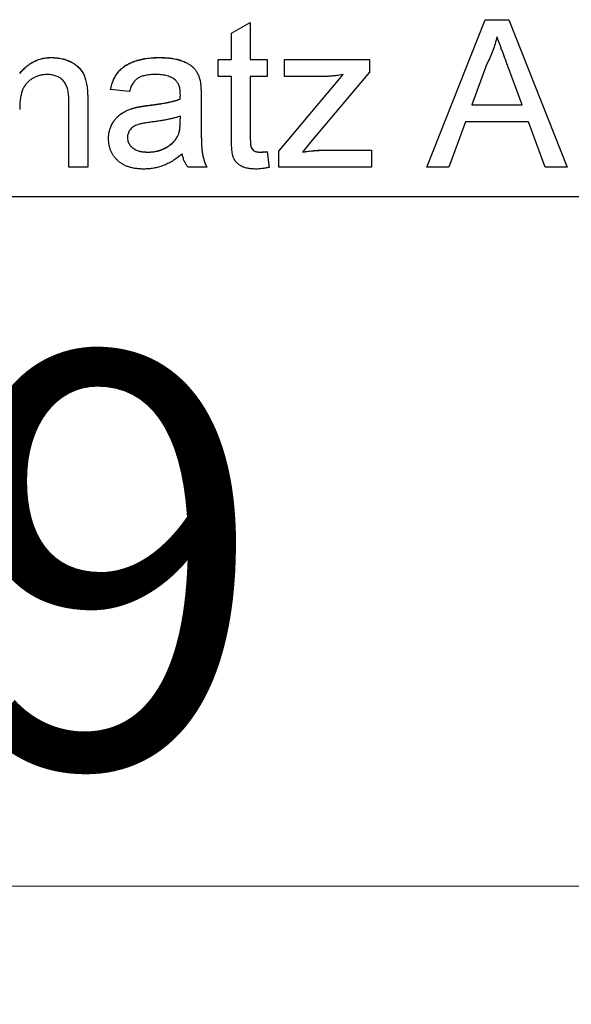
# Model space of a CAD drawing. Units: millimetres. Extents: x 162 to 392, y 23 to 266.
# Drawn here: x 192 to 197, y 192 to 200 of the extents above; entities that cross this region are included whole.
import ezdxf

# ---------------------------------------------------------------- set-up
doc = ezdxf.new("R2010")
doc.units = ezdxf.units.MM
doc.linetypes.add('SLD-Durchgehend', pattern=[0])
doc.styles.add('SLDTEXTSTYLE0', font='TXT', dxfattribs={"width": 0.75})
doc.dimstyles.new('SLDDIMSTYLE0', dxfattribs={"dimtxt": 3.5, "dimasz": 3.302, "dimexe": 0, "dimexo": 0.0625, "dimgap": 0.875, "dimtad": 1, "dimlfac": 2, "dimrnd": 1e-09, "dimzin": 12, "dimdsep": 46, "dimtxsty": 'SLDTEXTSTYLE0', "dimsah": 1, "dimcen": 0.09, "dimadec": 0, "dimazin": 3, "dimtfac": 1, "dimtofl": 0, "dimtmove": 0, "dimatfit": 3, "dimfxl": 1, "dimfrac": 2, "dimtolj": 1, "dimtzin": 12, "dimarcsym": 0})

# ---------------------------------------------------------------- blocks, each defined once
blk = doc.blocks.new('_D_7')
at = {"color": 7, "linetype": 'SLD-Durchgehend', "lineweight": 0}
for p, q in [((176.1451, 197.3911), (176.1451, 191.5458)), ((205.6451, 197.3911), (205.6451, 191.5458)), ((176.1451, 192.5458), (205.6451, 192.5458))]:
    blk.add_line(p, q, dxfattribs=at)
at = {"color": 7, "linetype": 'SLD-Durchgehend', "lineweight": 18}
for points in [[(176.1451, 192.5458), (179.4471, 192.0378), (179.4471, 193.0538)], [(205.6451, 192.5458), (202.3431, 193.0538), (202.3431, 192.0378)]]:
    blk.add_solid(points, dxfattribs=at)
at = {"color": 7, "linetype": 'SLD-Durchgehend', "lineweight": 18, "insert": (189.2741, 197.0576), "char_height": 3.5, "attachment_point": 1, "style": 'SLDTEXTSTYLE0'}
blk.add_mtext('59', dxfattribs=at)

msp = doc.modelspace()

# ---------------------------------------------------------------- linework, layer by layer
at = {"color": 7, "linetype": 'SLD-Durchgehend', "lineweight": 25}
for p, q in [((194.2773, 199.7768), (194.4376, 199.868)), ((194.2773, 199.7759), (194.4376, 199.8671)), ((194.4376, 199.868), (194.4376, 199.5545)), ((195.9332, 198.641), (196.4295, 199.891)), ((195.9336, 198.641), (196.4295, 199.8901)), ((196.4295, 199.891), (196.6283, 199.891)), ((196.4295, 199.8901), (196.4295, 199.891)), ((196.4295, 199.8901), (196.6283, 199.8901)), ((196.6283, 199.891), (197.1246, 198.641)), ((196.6283, 199.8901), (196.6283, 199.891)), ((196.6283, 199.8901), (197.1243, 198.641)), ((194.2773, 199.5545), (194.2773, 199.7768)), ((192.7504, 199.5696), (192.7504, 199.5705)), ((193.6656, 199.5696), (193.6656, 199.5705)), ((194.1652, 199.5545), (194.2773, 199.5545)), ((194.1652, 199.4102), (194.1652, 199.5545)), ((194.1652, 199.5536), (194.2773, 199.5536)), ((194.2773, 199.5536), (194.2773, 199.5545)), ((194.4376, 199.5545), (194.5818, 199.5545)), ((194.4376, 199.5536), (194.4376, 199.5545)), ((194.4376, 199.5536), (194.5818, 199.5536)), ((194.5818, 199.5545), (194.5818, 199.4102)), ((194.7278, 199.5545), (195.449, 199.5545)), ((194.7278, 199.4102), (194.7278, 199.5545)), ((194.7278, 199.5536), (195.449, 199.5536)), ((195.449, 199.5545), (195.449, 199.4455)), ((196.4436, 199.5159), (196.3156, 199.1699)), ((196.7423, 199.1699), (196.6208, 199.4984)), ((194.0132, 199.3693), (194.0132, 199.3702)), ((194.2773, 199.4102), (194.1652, 199.4102)), ((194.2773, 198.8977), (194.2773, 199.4102)), ((194.4376, 199.4102), (194.4376, 198.8919)), ((194.5818, 199.4102), (194.4376, 199.4102)), ((194.6797, 198.777), (195.2261, 199.4263)), ((194.6797, 198.7761), (195.2261, 199.4254)), ((195.0671, 199.4102), (194.7278, 199.4102)), ((195.449, 199.4455), (194.9492, 198.8516)), ((195.2261, 199.4254), (195.2261, 199.4263)), ((193.412, 199.282), (193.2517, 199.2981)), ((192.8991, 198.641), (192.8991, 199.2087)), ((193.0594, 199.2169), (193.0594, 198.641)), ((193.8439, 199.2171), (193.8439, 199.2179)), ((193.8447, 199.2513), (193.8447, 199.2522)), ((194.0209, 199.2332), (194.0209, 199.0377)), ((193.448, 199.1415), (193.448, 199.1423)), ((196.3156, 199.169), (196.3156, 199.1699)), ((196.3156, 199.1699), (196.7423, 199.1699)), ((196.3156, 199.169), (196.7423, 199.169)), ((196.7423, 199.169), (196.7423, 199.1699)), ((193.8439, 199.0271), (193.8446, 199.0737)), ((193.8439, 199.0263), (193.8446, 199.0728)), ((193.8446, 199.0728), (193.8446, 199.0737)), ((196.2625, 199.0256), (196.1203, 198.641)), ((196.7954, 199.0256), (196.2625, 199.0256)), ((196.9376, 198.641), (196.7954, 199.0256)), ((193.3959, 198.8913), (193.3959, 198.8922)), ((193.8201, 198.8996), (193.8201, 198.9004)), ((194.4376, 198.8911), (194.4376, 198.8919)), ((194.9492, 198.8516), (194.8798, 198.7692)), ((195.0648, 198.7853), (195.465, 198.7853)), ((195.0648, 198.7844), (195.465, 198.7844)), ((195.465, 198.7853), (195.465, 198.641)), ((193.5712, 198.7684), (193.5712, 198.7692)), ((194.519, 198.7684), (194.519, 198.7692)), ((194.5818, 198.7732), (194.5979, 198.6388)), ((194.5818, 198.7724), (194.5818, 198.7732)), ((194.5818, 198.7724), (194.5979, 198.6379)), ((194.6797, 198.641), (194.6797, 198.777)), ((194.8798, 198.7684), (194.8798, 198.7692)), ((193.0594, 198.641), (192.8991, 198.641)), ((194.069, 198.641), (193.9087, 198.641)), ((195.465, 198.641), (194.6797, 198.641)), ((196.1203, 198.641), (195.9332, 198.641)), ((197.1246, 198.641), (196.9376, 198.641)), ((176.2701, 198.3911), (205.5201, 198.3911))]:
    msp.add_line(p, q, dxfattribs=at)
at = {"color": 8, "linetype": 'SLD-Durchgehend', "lineweight": 18}
for p, q in [((193.5797, 199.1645), (193.5797, 199.1654)), ((193.8439, 199.0263), (193.8439, 199.0271)), ((195.0648, 198.7844), (195.0648, 198.7853))]:
    msp.add_line(p, q, dxfattribs=at)
at = {"color": 7, "linetype": 'SLD-Durchgehend', "lineweight": 25}
for points, knots in [([(196.5289, 199.7468), (196.5242, 199.727), (196.5146, 199.6873), (196.4945, 199.6292), (196.4716, 199.5717), (196.4529, 199.5346), (196.4436, 199.5159)], [0, 0, 0, 0, 0.247294, 0.495608, 0.746359, 1, 1, 1, 1]), ([(196.6208, 199.4984), (196.6162, 199.5111), (196.6071, 199.5359), (196.5935, 199.5719), (196.5811, 199.6062), (196.5689, 199.6381), (196.558, 199.6682), (196.5478, 199.6963), (196.5378, 199.7221), (196.5318, 199.7387), (196.5289, 199.7468)], [0, 0, 0, 0, 0.153148, 0.299433, 0.436426, 0.565671, 0.686508, 0.799269, 0.903395, 1, 1, 1, 1]), ([(192.4825, 199.4345), (192.4913, 199.4453), (192.5088, 199.4665), (192.5382, 199.4943), (192.5692, 199.518), (192.6022, 199.5369), (192.6367, 199.5523), (192.6731, 199.5626), (192.7112, 199.5695), (192.7372, 199.5702), (192.7504, 199.5705)], [0, 0, 0, 0, 0.134397, 0.263908, 0.387737, 0.509356, 0.62946, 0.749915, 0.872958, 1, 1, 1, 1]), ([(192.4825, 199.4337), (192.4913, 199.4445), (192.5088, 199.4657), (192.5382, 199.4934), (192.5692, 199.5171), (192.6022, 199.5361), (192.6367, 199.5515), (192.6731, 199.5618), (192.7112, 199.5687), (192.7372, 199.5693), (192.7504, 199.5696)], [0, 0, 0, 0, 0.134397, 0.263908, 0.387737, 0.509356, 0.62946, 0.749915, 0.872958, 1, 1, 1, 1]), ([(192.7504, 199.5705), (192.7665, 199.5701), (192.7976, 199.5692), (192.8426, 199.5614), (192.8846, 199.5494), (192.9229, 199.5317), (192.9571, 199.5101), (192.9864, 199.4842), (193.0105, 199.4545), (193.0258, 199.4263), (193.0359, 199.4019), (193.0419, 199.3812), (193.0474, 199.3587), (193.052, 199.3342), (193.0551, 199.3077), (193.0576, 199.2792), (193.0591, 199.2488), (193.0593, 199.2278), (193.0594, 199.2169)], [0, 0, 0, 0, 0.088973, 0.172509, 0.252607, 0.33047, 0.405183, 0.47632, 0.546425, 0.616231, 0.653183, 0.692855, 0.735731, 0.781387, 0.830809, 0.883768, 0.939832, 1, 1, 1, 1]), ([(192.7504, 199.5696), (192.7665, 199.5692), (192.7976, 199.5683), (192.8426, 199.5605), (192.8846, 199.5485), (192.9229, 199.5309), (192.9571, 199.5093), (192.9864, 199.4834), (193.0105, 199.4536), (193.0258, 199.4255), (193.0359, 199.401), (193.0419, 199.3803), (193.0474, 199.3579), (193.052, 199.3334), (193.0551, 199.3068), (193.0576, 199.2784), (193.0591, 199.2479), (193.0593, 199.2269), (193.0594, 199.2161)], [0, 0, 0, 0, 0.088973, 0.172509, 0.252607, 0.33047, 0.405183, 0.47632, 0.546425, 0.616231, 0.653183, 0.692855, 0.735731, 0.781387, 0.830809, 0.883768, 0.939832, 1, 1, 1, 1]), ([(193.2517, 199.2981), (193.2554, 199.3131), (193.2625, 199.3421), (193.2781, 199.3826), (193.297, 199.4186), (193.3192, 199.4507), (193.3464, 199.4784), (193.3783, 199.5028), (193.4158, 199.5231), (193.4581, 199.5403), (193.5047, 199.5539), (193.5553, 199.5636), (193.6093, 199.5694), (193.6465, 199.5701), (193.6656, 199.5705)], [0, 0, 0, 0, 0.085104, 0.164331, 0.238077, 0.308278, 0.378099, 0.450841, 0.528541, 0.611943, 0.701454, 0.795479, 0.894775, 1, 1, 1, 1]), ([(193.2517, 199.2972), (193.2554, 199.3122), (193.2625, 199.3413), (193.2781, 199.3818), (193.297, 199.4177), (193.3192, 199.4498), (193.3464, 199.4775), (193.3783, 199.5019), (193.4158, 199.5222), (193.4581, 199.5395), (193.5047, 199.5531), (193.5553, 199.5627), (193.6093, 199.5685), (193.6465, 199.5692), (193.6656, 199.5696)], [0, 0, 0, 0, 0.085104, 0.164331, 0.238077, 0.308278, 0.378099, 0.450841, 0.528541, 0.611943, 0.701454, 0.795479, 0.894775, 1, 1, 1, 1]), ([(193.6656, 199.5705), (193.6843, 199.5702), (193.72, 199.5695), (193.7707, 199.5647), (193.8159, 199.5564), (193.8556, 199.5443), (193.8902, 199.5297), (193.92, 199.5136), (193.9449, 199.4955), (193.9653, 199.4753), (193.9816, 199.4526), (193.9948, 199.4276), (194.0058, 199.4), (194.0106, 199.3804), (194.0132, 199.3702)], [0, 0, 0, 0, 0.1277015, 0.2433675, 0.3471886, 0.4412827, 0.5260555, 0.6028203, 0.6721135, 0.7357752, 0.7977781, 0.8617654, 0.9285338, 1, 1, 1, 1]), ([(193.6656, 199.5696), (193.6843, 199.5693), (193.72, 199.5687), (193.7707, 199.5638), (193.8159, 199.5555), (193.8556, 199.5435), (193.8902, 199.5288), (193.92, 199.5127), (193.9449, 199.4946), (193.9653, 199.4744), (193.9816, 199.4518), (193.9948, 199.4267), (194.0058, 199.3992), (194.0106, 199.3795), (194.0132, 199.3693)], [0, 0, 0, 0, 0.1277015, 0.2433675, 0.3471886, 0.4412827, 0.5260555, 0.6028203, 0.6721135, 0.7357752, 0.7977781, 0.8617654, 0.9285338, 1, 1, 1, 1]), ([(192.7143, 199.4263), (192.7035, 199.4258), (192.6819, 199.425), (192.65, 199.4181), (192.6192, 199.4071), (192.5898, 199.3919), (192.5628, 199.3731), (192.5398, 199.3506), (192.521, 199.3249), (192.506, 199.2958), (192.4954, 199.2622), (192.4878, 199.2235), (192.4831, 199.1792), (192.4827, 199.1477), (192.4825, 199.1311)], [0, 0, 0, 0, 0.076468, 0.15139, 0.228047, 0.305996, 0.383491, 0.458185, 0.531659, 0.606193, 0.687101, 0.778708, 0.883171, 1, 1, 1, 1]), ([(192.8991, 199.2087), (192.899, 199.2179), (192.8987, 199.2356), (192.8965, 199.2612), (192.8928, 199.2849), (192.8876, 199.3067), (192.8809, 199.3267), (192.8723, 199.3445), (192.8625, 199.3605), (192.8512, 199.3746), (192.8383, 199.3868), (192.8244, 199.3976), (192.809, 199.4063), (192.7926, 199.4137), (192.7748, 199.4194), (192.7557, 199.4233), (192.7354, 199.426), (192.7215, 199.4262), (192.7143, 199.4263)], [0, 0, 0, 0, 0.084279, 0.162703, 0.235608, 0.304154, 0.368095, 0.428387, 0.485135, 0.540157, 0.594324, 0.647326, 0.701189, 0.755702, 0.812862, 0.872345, 0.934093, 1, 1, 1, 1]), ([(193.6368, 199.4263), (193.6285, 199.4262), (193.6124, 199.426), (193.5891, 199.4245), (193.5675, 199.4221), (193.5475, 199.4186), (193.5294, 199.4141), (193.5128, 199.4088), (193.4978, 199.4025), (193.4801, 199.3922), (193.4602, 199.3758), (193.4407, 199.3498), (193.4235, 199.3185), (193.416, 199.2946), (193.412, 199.282)], [0, 0, 0, 0, 0.085183, 0.163702, 0.238284, 0.306613, 0.370646, 0.428821, 0.484512, 0.53564, 0.637269, 0.745279, 0.865314, 1, 1, 1, 1]), ([(193.8033, 199.3779), (193.7985, 199.3818), (193.7886, 199.3898), (193.7716, 199.3993), (193.7534, 199.408), (193.7333, 199.4147), (193.7116, 199.4199), (193.6882, 199.4236), (193.6631, 199.4259), (193.6457, 199.4261), (193.6368, 199.4263)], [0, 0, 0, 0, 0.1049703, 0.2146398, 0.3285608, 0.4466648, 0.5732739, 0.7065365, 0.8485731, 1, 1, 1, 1]), ([(193.8446, 199.2553), (193.8445, 199.2623), (193.8441, 199.2757), (193.8425, 199.2952), (193.8392, 199.313), (193.8348, 199.3293), (193.8291, 199.344), (193.8217, 199.3568), (193.8135, 199.3685), (193.8067, 199.3748), (193.8033, 199.3779)], [0, 0, 0, 0, 0.157694, 0.30275, 0.438168, 0.564705, 0.681763, 0.791831, 0.896524, 1, 1, 1, 1]), ([(194.0132, 199.3702), (194.0145, 199.3624), (194.0174, 199.3446), (194.0191, 199.3139), (194.0208, 199.2761), (194.0209, 199.2483), (194.0209, 199.2332)], [0, 0, 0, 0, 0.171461, 0.394486, 0.669995, 1, 1, 1, 1]), ([(194.0132, 199.3693), (194.0145, 199.3616), (194.0174, 199.3437), (194.0191, 199.3131), (194.0208, 199.2752), (194.0209, 199.2475), (194.0209, 199.2323)], [0, 0, 0, 0, 0.171461, 0.394486, 0.669995, 1, 1, 1, 1]), ([(195.2261, 199.4263), (195.2115, 199.4238), (195.1833, 199.4191), (195.1422, 199.4141), (195.1038, 199.4109), (195.079, 199.4104), (195.0671, 199.4102)], [0, 0, 0, 0, 0.277363, 0.535929, 0.776114, 1, 1, 1, 1]), ([(193.5797, 199.1654), (193.5942, 199.1673), (193.6221, 199.1709), (193.6625, 199.1766), (193.7, 199.1828), (193.7345, 199.1894), (193.7662, 199.1957), (193.7947, 199.2028), (193.8204, 199.21), (193.8363, 199.2154), (193.8439, 199.2179)], [0, 0, 0, 0, 0.161961, 0.31289, 0.454014, 0.584335, 0.703729, 0.812669, 0.911079, 1, 1, 1, 1]), ([(193.5797, 199.1645), (193.5942, 199.1664), (193.6221, 199.1701), (193.6625, 199.1757), (193.7, 199.182), (193.7345, 199.1885), (193.7662, 199.1948), (193.7947, 199.2019), (193.8204, 199.2091), (193.8363, 199.2145), (193.8439, 199.2171)], [0, 0, 0, 0, 0.161961, 0.31289, 0.454014, 0.584335, 0.703729, 0.812669, 0.911079, 1, 1, 1, 1]), ([(193.8439, 199.2179), (193.844, 199.2224), (193.8441, 199.2304), (193.8443, 199.2411), (193.8447, 199.2491), (193.8447, 199.2535), (193.8446, 199.2553)], [0, 0, 0, 0, 0.35568, 0.644278, 0.859095, 1, 1, 1, 1]), ([(193.8439, 199.2171), (193.844, 199.224), (193.8442, 199.2343), (193.8444, 199.2446), (193.8445, 199.248)], [0, 0, 0, 0, 0.676188, 1, 1, 1, 1]), ([(193.2357, 198.8832), (193.236, 198.894), (193.2366, 198.9154), (193.2423, 198.9467), (193.2513, 198.9765), (193.2642, 199.0045), (193.2798, 199.0305), (193.298, 199.0539), (193.3183, 199.0749), (193.3412, 199.0927), (193.3657, 199.1081), (193.3917, 199.1218), (193.4192, 199.1333), (193.4384, 199.1393), (193.448, 199.1423)], [0, 0, 0, 0, 0.090097, 0.177251, 0.262629, 0.347796, 0.431944, 0.513339, 0.593599, 0.672931, 0.753185, 0.833668, 0.916182, 1, 1, 1, 1]), ([(193.2357, 198.8823), (193.236, 198.8932), (193.2366, 198.9146), (193.2423, 198.9458), (193.2513, 198.9757), (193.2642, 199.0036), (193.2798, 199.0296), (193.298, 199.053), (193.3183, 199.074), (193.3412, 199.0918), (193.3657, 199.1072), (193.3917, 199.1209), (193.4192, 199.1324), (193.4384, 199.1384), (193.448, 199.1415)], [0, 0, 0, 0, 0.090097, 0.177251, 0.262629, 0.347796, 0.431944, 0.513339, 0.593599, 0.672931, 0.753185, 0.833668, 0.916182, 1, 1, 1, 1]), ([(193.448, 199.1423), (193.4562, 199.1444), (193.4743, 199.1491), (193.5045, 199.1544), (193.5402, 199.1604), (193.5659, 199.1636), (193.5797, 199.1654)], [0, 0, 0, 0, 0.188812, 0.4193, 0.688495, 1, 1, 1, 1]), ([(193.448, 199.1415), (193.4562, 199.1435), (193.4743, 199.1482), (193.5045, 199.1536), (193.5402, 199.1595), (193.5659, 199.1627), (193.5797, 199.1645)], [0, 0, 0, 0, 0.188812, 0.4193, 0.688495, 1, 1, 1, 1]), ([(193.8446, 199.0737), (193.8376, 199.0712), (193.8227, 199.0659), (193.7986, 199.0595), (193.7723, 199.0525), (193.7434, 199.0465), (193.712, 199.0401), (193.678, 199.0344), (193.6416, 199.0289), (193.6165, 199.0256), (193.6035, 199.0239)], [0, 0, 0, 0, 0.091169, 0.192402, 0.302457, 0.421923, 0.552321, 0.691338, 0.841219, 1, 1, 1, 1]), ([(194.0209, 199.0377), (194.021, 199.0213), (194.0212, 198.9901), (194.0213, 198.9454), (194.022, 198.9052), (194.0234, 198.8692), (194.0245, 198.8376), (194.0259, 198.8102), (194.0279, 198.7872), (194.0309, 198.7624), (194.036, 198.7346), (194.0447, 198.7027), (194.0552, 198.6713), (194.0644, 198.6512), (194.069, 198.641)], [0, 0, 0, 0, 0.121729, 0.23228, 0.332288, 0.421154, 0.500089, 0.567887, 0.625241, 0.671538, 0.75364, 0.835292, 0.91739, 1, 1, 1, 1]), ([(194.0209, 199.0368), (194.021, 199.0204), (194.0212, 198.9892), (194.0213, 198.9446), (194.022, 198.9043), (194.0234, 198.8684), (194.0245, 198.8367), (194.0259, 198.8093), (194.0279, 198.7864), (194.0309, 198.7616), (194.036, 198.7338), (194.0447, 198.7019), (194.0552, 198.6704), (194.0644, 198.6503), (194.069, 198.6402)], [0, 0, 0, 0, 0.121729, 0.23228, 0.332288, 0.421154, 0.500089, 0.567887, 0.625241, 0.671538, 0.75364, 0.835292, 0.91739, 1, 1, 1, 1]), ([(193.6035, 199.0239), (193.5894, 199.022), (193.5633, 199.0185), (193.5277, 199.012), (193.4988, 199.0054), (193.4756, 198.9985), (193.4568, 198.9902), (193.4412, 198.98), (193.4274, 198.9685), (193.4162, 198.9551), (193.4071, 198.9407), (193.4009, 198.9251), (193.3965, 198.9089), (193.3961, 198.8978), (193.3959, 198.8922)], [0, 0, 0, 0, 0.157185, 0.29012, 0.398897, 0.484813, 0.556527, 0.62447, 0.689792, 0.753816, 0.816677, 0.877383, 0.938132, 1, 1, 1, 1]), ([(193.8201, 198.9004), (193.8239, 198.9084), (193.8321, 198.9253), (193.8385, 198.9551), (193.8433, 198.9894), (193.8437, 199.014), (193.8439, 199.0271)], [0, 0, 0, 0, 0.201655, 0.433631, 0.697639, 1, 1, 1, 1]), ([(193.8201, 198.8996), (193.8239, 198.9075), (193.8321, 198.9245), (193.8385, 198.9542), (193.8433, 198.9886), (193.8437, 199.0131), (193.8439, 199.0263)], [0, 0, 0, 0, 0.201655, 0.433631, 0.697639, 1, 1, 1, 1]), ([(193.5346, 198.625), (193.523, 198.6253), (193.5003, 198.6258), (193.4673, 198.629), (193.4364, 198.6347), (193.4075, 198.6428), (193.3805, 198.6526), (193.3558, 198.6653), (193.3331, 198.6801), (193.3128, 198.6972), (193.2948, 198.716), (193.2789, 198.736), (193.2656, 198.7575), (193.2545, 198.7801), (193.2459, 198.8041), (193.24, 198.8294), (193.2364, 198.8559), (193.2359, 198.874), (193.2357, 198.8832)], [0, 0, 0, 0, 0.078668, 0.152594, 0.222863, 0.289895, 0.354043, 0.415825, 0.476257, 0.535647, 0.59403, 0.651213, 0.707464, 0.763721, 0.820383, 0.878679, 0.938165, 1, 1, 1, 1]), ([(193.3959, 198.8922), (193.3964, 198.8837), (193.3973, 198.8669), (193.4065, 198.8433), (193.4207, 198.8219), (193.4405, 198.803), (193.4659, 198.7877), (193.4966, 198.7767), (193.5323, 198.7704), (193.5577, 198.7696), (193.5712, 198.7692)], [0, 0, 0, 0, 0.106158, 0.208644, 0.312683, 0.425749, 0.548145, 0.681695, 0.831509, 1, 1, 1, 1]), ([(193.3959, 198.8913), (193.3964, 198.8828), (193.3973, 198.8661), (193.4065, 198.8424), (193.4207, 198.821), (193.4405, 198.8021), (193.4659, 198.7868), (193.4966, 198.7759), (193.5323, 198.7695), (193.5577, 198.7688), (193.5712, 198.7684)], [0, 0, 0, 0, 0.106158, 0.208644, 0.312683, 0.425749, 0.548145, 0.681695, 0.831509, 1, 1, 1, 1]), ([(193.5712, 198.7692), (193.585, 198.7696), (193.6121, 198.7703), (193.6514, 198.778), (193.6886, 198.7895), (193.7227, 198.8062), (193.7536, 198.826), (193.7803, 198.8484), (193.8031, 198.8729), (193.8145, 198.8913), (193.8201, 198.9004)], [0, 0, 0, 0, 0.1405534, 0.2755162, 0.406786, 0.536132, 0.6616487, 0.7793756, 0.8907749, 1, 1, 1, 1]), ([(193.5712, 198.7684), (193.585, 198.7687), (193.6121, 198.7694), (193.6514, 198.7771), (193.6886, 198.7887), (193.7227, 198.8054), (193.7536, 198.8251), (193.7803, 198.8475), (193.8031, 198.872), (193.8145, 198.8904), (193.8201, 198.8996)], [0, 0, 0, 0, 0.1405534, 0.2755162, 0.406786, 0.536132, 0.6616487, 0.7793756, 0.8907749, 1, 1, 1, 1]), ([(194.4849, 198.625), (194.4721, 198.6254), (194.448, 198.626), (194.4139, 198.6305), (194.3843, 198.6387), (194.359, 198.65), (194.338, 198.6643), (194.3203, 198.6806), (194.306, 198.6989), (194.2965, 198.7162), (194.2909, 198.7322), (194.2872, 198.7472), (194.2844, 198.7653), (194.2816, 198.786), (194.2796, 198.8099), (194.2786, 198.8365), (194.2774, 198.8661), (194.2773, 198.8868), (194.2773, 198.8977)], [0, 0, 0, 0, 0.094748, 0.179085, 0.254287, 0.32156, 0.3835, 0.441719, 0.499014, 0.5552, 0.586701, 0.62496, 0.669505, 0.721913, 0.780273, 0.846538, 0.919577, 1, 1, 1, 1]), ([(194.4376, 198.8919), (194.4377, 198.8822), (194.4378, 198.8645), (194.4393, 198.841), (194.4412, 198.8231), (194.4452, 198.8069), (194.4545, 198.7922), (194.4668, 198.781), (194.4794, 198.7747), (194.4911, 198.7717), (194.5045, 198.7697), (194.514, 198.7694), (194.519, 198.7692)], [0, 0, 0, 0, 0.1693748, 0.3057107, 0.4093011, 0.481281, 0.5929871, 0.7047776, 0.7662723, 0.8354622, 0.9130453, 1, 1, 1, 1]), ([(194.4376, 198.8911), (194.4377, 198.8813), (194.4378, 198.8637), (194.4393, 198.8401), (194.4412, 198.8222), (194.4452, 198.806), (194.4545, 198.7913), (194.4668, 198.7802), (194.4794, 198.7738), (194.4911, 198.7708), (194.5045, 198.7688), (194.514, 198.7685), (194.519, 198.7684)], [0, 0, 0, 0, 0.1693748, 0.3057107, 0.4093011, 0.481281, 0.5929871, 0.7047776, 0.7662723, 0.8354622, 0.9130453, 1, 1, 1, 1]), ([(194.8798, 198.7692), (194.896, 198.7717), (194.9278, 198.7766), (194.9748, 198.7815), (195.0203, 198.7847), (195.0502, 198.7851), (195.0648, 198.7853)], [0, 0, 0, 0, 0.263982, 0.518605, 0.762906, 1, 1, 1, 1]), ([(194.8798, 198.7684), (194.896, 198.7708), (194.9278, 198.7757), (194.9748, 198.7806), (195.0203, 198.7838), (195.0502, 198.7842), (195.0648, 198.7844)], [0, 0, 0, 0, 0.263982, 0.518605, 0.762906, 1, 1, 1, 1]), ([(193.8607, 198.7532), (193.8466, 198.7422), (193.8196, 198.7209), (193.7782, 198.6933), (193.7383, 198.6707), (193.6989, 198.6533), (193.6594, 198.6407), (193.6191, 198.6317), (193.5774, 198.6259), (193.549, 198.6253), (193.5346, 198.625)], [0, 0, 0, 0, 0.149631, 0.288282, 0.415682, 0.534026, 0.647897, 0.762563, 0.879642, 1, 1, 1, 1]), ([(193.9087, 198.641), (193.9028, 198.6492), (193.891, 198.6656), (193.8777, 198.6931), (193.8668, 198.7222), (193.8627, 198.7428), (193.8607, 198.7532)], [0, 0, 0, 0, 0.245708, 0.491046, 0.741711, 1, 1, 1, 1]), ([(194.519, 198.7692), (194.5232, 198.7693), (194.5324, 198.7694), (194.5472, 198.7702), (194.5639, 198.7715), (194.5757, 198.7726), (194.5818, 198.7732)], [0, 0, 0, 0, 0.20274, 0.437539, 0.704573, 1, 1, 1, 1]), ([(194.519, 198.7684), (194.5232, 198.7684), (194.5324, 198.7685), (194.5472, 198.7694), (194.5639, 198.7706), (194.5757, 198.7718), (194.5818, 198.7724)], [0, 0, 0, 0, 0.20274, 0.437539, 0.704573, 1, 1, 1, 1]), ([(194.5979, 198.6388), (194.5876, 198.6367), (194.5678, 198.6326), (194.5387, 198.6285), (194.5113, 198.6254), (194.4935, 198.6251), (194.4849, 198.625)], [0, 0, 0, 0, 0.275333, 0.532913, 0.773608, 1, 1, 1, 1])]:
    msp.add_open_spline(points, degree=3, knots=knots, dxfattribs=at)

# ---------------------------------------------------------------- dimensions: what is measured, and where the dimension line sits
at = {"color": 7, "linetype": 'SLD-Durchgehend', "lineweight": 18}
dim = msp.add_linear_dim(base=(205.6451, 192.5458), p1=(176.1451, 198.3911), p2=(205.6451, 198.3911), dimstyle='SLDDIMSTYLE0', dxfattribs=at)
dim.commit()
dim.dimension.update_dxf_attribs({"geometry": '_D_7', "text_midpoint": (191.8602, 192.5458), "dimtype": 160})

doc.saveas('drawing.dxf')
